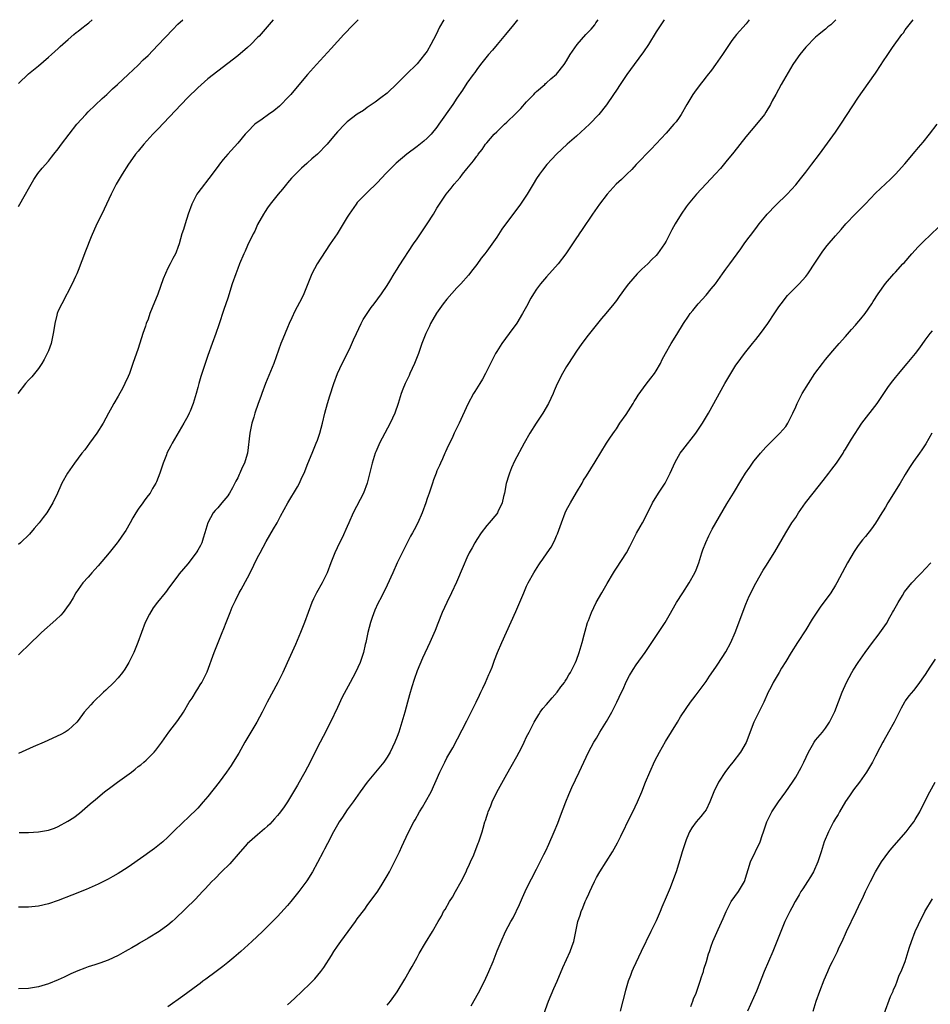
# Model space of a CAD drawing. Units: inches. Extents: x 2610704 to 2613000, y 1472286 to 1473000.
# Drawn here: x 2611857 to 2612040, y 1472802 to 1473000 of the extents above; entities that cross this region are included whole.
import ezdxf

# ---------------------------------------------------------------- set-up
doc = ezdxf.new("R2010")
doc.units = ezdxf.units.IN
doc.header["$MEASUREMENT"] = 0
doc.layers.add('LD26101470_10ft', color=80, linetype='Continuous')

msp = doc.modelspace()

# ---------------------------------------------------------------- linework, layer by layer
at = {"layer": 'LD26101470_10ft'}
for points, elevation in [([(2611908.09, 1473000), (2611905.29, 1472996.71), (2611905, 1472996.4), (2611903.62, 1472995), (2611903, 1472994.4), (2611901, 1472992.73), (2611897, 1472989.68), (2611895, 1472988.1), (2611893, 1472986.35), (2611891, 1472984.39), (2611889.65, 1472983), (2611885, 1472978.04), (2611884, 1472977), (2611882.16, 1472975), (2611881, 1472973.62), (2611880.51, 1472973), (2611879.89, 1472972.11), (2611879.09, 1472971), (2611877.83, 1472969), (2611876.62, 1472967), (2611875.58, 1472965), (2611874.67, 1472963), (2611873.72, 1472961), (2611872.75, 1472959), (2611871.6, 1472956.4), (2611870.45, 1472953.55), (2611869, 1472949.67), (2611868.71, 1472949), (2611868.43, 1472948.43), (2611867.77, 1472947), (2611865.67, 1472943), (2611865, 1472941.54), (2611864.78, 1472941), (2611864.71, 1472940.71), (2611864.27, 1472939), (2611864.17, 1472938.17), (2611863.99, 1472937), (2611863.55, 1472935), (2611863, 1472933.55), (2611862.77, 1472933), (2611862.17, 1472931.83), (2611861.66, 1472931), (2611861.42, 1472930.58), (2611861, 1472930.02), (2611859.65, 1472928.35), (2611859, 1472927.62), (2611858.41, 1472927), (2611856.84, 1472925)], 10910), ([(2611857, 1472987.19), (2611859, 1472989.11), (2611861, 1472990.75), (2611863, 1472992.46), (2611863.6, 1472993), (2611865, 1472994.23), (2611865.4, 1472994.6), (2611866.45, 1472995.55), (2611867, 1472996), (2611868.12, 1472997), (2611868.6, 1472997.4), (2611869, 1472997.69), (2611869.7, 1472998.3), (2611870.57, 1472999), (2611871.1, 1472999.4), (2611871.81, 1473000)], 10930), ([(2611857, 1472962.48), (2611858.43, 1472965), (2611859, 1472966.07), (2611859.53, 1472967), (2611860.09, 1472967.91), (2611860.9, 1472969.1), (2611861.78, 1472970.22), (2611863, 1472971.61), (2611863.61, 1472972.39), (2611864.13, 1472973), (2611865, 1472974.11), (2611865.65, 1472975), (2611867.16, 1472977), (2611868.71, 1472979), (2611870.51, 1472981), (2611871, 1472981.49), (2611873.8, 1472984.2), (2611874.72, 1472985), (2611875.88, 1472986.12), (2611876.88, 1472987), (2611879, 1472988.97), (2611881, 1472990.86), (2611882.05, 1472991.94), (2611883, 1472992.81), (2611885, 1472994.87), (2611887.95, 1472998.05), (2611888.98, 1472999.07), (2611890.01, 1473000)], 10920), ([(2611925.2, 1473000), (2611924.2, 1472999), (2611922.31, 1472997), (2611919.76, 1472994.24), (2611916.85, 1472991), (2611915, 1472988.98), (2611912.25, 1472985.75), (2611911.65, 1472985), (2611911, 1472984.29), (2611909.75, 1472983), (2611909.36, 1472982.64), (2611908.26, 1472981.74), (2611907.2, 1472981), (2611905.94, 1472980.06), (2611904.46, 1472979), (2611903, 1472977.48), (2611902.51, 1472977), (2611901, 1472975.2), (2611899, 1472973), (2611898.08, 1472971.92), (2611897.35, 1472971), (2611897.19, 1472970.81), (2611895.88, 1472969), (2611893, 1472965.28), (2611892.81, 1472965), (2611891.78, 1472963), (2611891.08, 1472961), (2611890.43, 1472959), (2611890.12, 1472957.88), (2611889.82, 1472957), (2611889.26, 1472955), (2611889, 1472954.25), (2611888.65, 1472953.35), (2611888.49, 1472953), (2611887.95, 1472952.05), (2611887.47, 1472951), (2611887, 1472950.12), (2611886.01, 1472947.99), (2611885, 1472944.92), (2611883.85, 1472942.15), (2611883.39, 1472941), (2611883, 1472939.9), (2611882.65, 1472939), (2611882.47, 1472938.47), (2611881.95, 1472937), (2611881, 1472934.04), (2611879.98, 1472931), (2611879.26, 1472929), (2611879, 1472928.36), (2611878.38, 1472927), (2611877.92, 1472926.08), (2611877, 1472924.47), (2611876.13, 1472923), (2611875.74, 1472922.26), (2611875.04, 1472921), (2611874, 1472919), (2611872.74, 1472917), (2611872.02, 1472915.98), (2611871.27, 1472915), (2611870.3, 1472913.7), (2611869.74, 1472913), (2611869, 1472912.01), (2611868.25, 1472911), (2611866.84, 1472909), (2611865.7, 1472907), (2611865.48, 1472906.52), (2611864.82, 1472905), (2611863.89, 1472903), (2611862.68, 1472901), (2611861.93, 1472900.07), (2611861.14, 1472899), (2611860.14, 1472897.86), (2611859.23, 1472896.77), (2611857.38, 1472895), (2611857, 1472894.66)], 10900), ([(2611942.4, 1473000), (2611941.52, 1472998.48), (2611940.81, 1472997), (2611939.79, 1472995), (2611939, 1472993.69), (2611938.47, 1472993), (2611937, 1472991.17), (2611934.8, 1472989), (2611933, 1472987.19), (2611931, 1472985.23), (2611929.71, 1472984.29), (2611928.58, 1472983.42), (2611927, 1472982.39), (2611926.22, 1472981.78), (2611925, 1472981.01), (2611923, 1472979.48), (2611922.5, 1472979), (2611921, 1472977.48), (2611920.62, 1472977), (2611919.87, 1472976.13), (2611918.93, 1472975), (2611917, 1472973), (2611915.91, 1472972.09), (2611915, 1472971.25), (2611914.86, 1472971.14), (2611913.79, 1472970.21), (2611913, 1472969.4), (2611912.79, 1472969.21), (2611911.81, 1472968.19), (2611911, 1472967.23), (2611910.79, 1472967), (2611909.99, 1472966.01), (2611909.14, 1472965), (2611907.54, 1472963), (2611907, 1472962.25), (2611906.52, 1472961.48), (2611906.2, 1472961), (2611905, 1472958.91), (2611904.42, 1472957.58), (2611904.13, 1472957), (2611903, 1472954.67), (2611902.49, 1472953.51), (2611902.24, 1472953), (2611901.37, 1472951), (2611901, 1472950.05), (2611900.61, 1472949), (2611899.92, 1472947), (2611899, 1472944.14), (2611898.19, 1472941.81), (2611897.23, 1472938.77), (2611896.64, 1472937), (2611895.91, 1472935), (2611895, 1472932.58), (2611894.45, 1472931), (2611894.21, 1472930.21), (2611893.61, 1472928.39), (2611893.23, 1472927), (2611893, 1472926.19), (2611892.69, 1472925), (2611892.08, 1472923), (2611891.44, 1472921.44), (2611891.28, 1472921), (2611891, 1472920.43), (2611890.2, 1472919), (2611887.82, 1472915), (2611887.56, 1472914.44), (2611886.81, 1472913), (2611886.68, 1472912.68), (2611886.04, 1472911), (2611885.35, 1472909), (2611884.72, 1472907.28), (2611884.58, 1472907), (2611883.93, 1472905.93), (2611883.41, 1472905), (2611883, 1472904.49), (2611882.37, 1472903.63), (2611881.93, 1472903), (2611881, 1472901.77), (2611880.56, 1472901), (2611879.98, 1472900.02), (2611879.42, 1472899), (2611878.53, 1472897.47), (2611878.23, 1472897), (2611877, 1472895.29), (2611876.78, 1472895), (2611875.17, 1472893), (2611873, 1472890.4), (2611872.34, 1472889.66), (2611871.71, 1472889), (2611871.4, 1472888.6), (2611871, 1472888.13), (2611869.91, 1472887), (2611868.54, 1472885), (2611868.01, 1472883.99), (2611867.25, 1472882.75), (2611867, 1472882.4), (2611865.94, 1472881), (2611865.49, 1472880.51), (2611864.48, 1472879.52), (2611861.6, 1472877), (2611861, 1472876.4), (2611859.53, 1472875), (2611859, 1472874.44), (2611857.46, 1472873), (2611857, 1472872.54)], 10890), ([(2611957.13, 1473000), (2611956.37, 1472999), (2611954.76, 1472997), (2611953.07, 1472995), (2611952.14, 1472993.86), (2611951.34, 1472993), (2611949.74, 1472991), (2611949, 1472990.03), (2611948.6, 1472989.4), (2611948.29, 1472989), (2611947, 1472987.23), (2611946.13, 1472985.87), (2611945, 1472984.26), (2611944.18, 1472983), (2611941.4, 1472979), (2611941, 1472978.45), (2611939.8, 1472977), (2611939, 1472976.2), (2611938.37, 1472975.63), (2611937, 1472974.54), (2611934.97, 1472973), (2611932.79, 1472971.21), (2611930.78, 1472969.22), (2611929, 1472967.23), (2611927, 1472965.32), (2611926.62, 1472965), (2611925, 1472963.3), (2611924.75, 1472963), (2611923.39, 1472961), (2611923, 1472960.39), (2611920.95, 1472957.05), (2611919.59, 1472955), (2611918.53, 1472953.47), (2611916.96, 1472951), (2611915.89, 1472949), (2611915.07, 1472947), (2611914.28, 1472945), (2611913.87, 1472944.13), (2611912.5, 1472941.5), (2611911.86, 1472940.14), (2611911.36, 1472939), (2611911, 1472938.22), (2611910.05, 1472935.95), (2611909.68, 1472935), (2611908.23, 1472931), (2611906.61, 1472927), (2611905.86, 1472925), (2611905.64, 1472924.36), (2611905.14, 1472923), (2611904.47, 1472921), (2611904.22, 1472920.22), (2611903.87, 1472919), (2611903.43, 1472917), (2611902.97, 1472913), (2611902.51, 1472911.49), (2611902.38, 1472911), (2611901.9, 1472910.1), (2611901.45, 1472909), (2611901.29, 1472908.71), (2611901, 1472908.08), (2611900.61, 1472907.39), (2611900.45, 1472907), (2611899.93, 1472906.07), (2611899.38, 1472905), (2611899.23, 1472904.77), (2611899, 1472904.43), (2611897.83, 1472903), (2611897, 1472902.04), (2611896.48, 1472901.52), (2611896.1, 1472901), (2611895.01, 1472899), (2611894.42, 1472897), (2611894.08, 1472895.92), (2611893.77, 1472895), (2611893.52, 1472894.48), (2611893, 1472893.5), (2611892.82, 1472893.18), (2611892.69, 1472893), (2611891, 1472890.81), (2611889.25, 1472888.75), (2611889, 1472888.38), (2611887.93, 1472887), (2611887, 1472885.72), (2611886.68, 1472885.32), (2611886.45, 1472885), (2611884.92, 1472883.08), (2611884.06, 1472881.94), (2611883.28, 1472880.72), (2611882.43, 1472879), (2611881.69, 1472877), (2611880.97, 1472875), (2611880.13, 1472873), (2611879.15, 1472871), (2611878.36, 1472869.64), (2611877.89, 1472869), (2611877, 1472867.89), (2611876.15, 1472867), (2611874.54, 1472865.46), (2611874.04, 1472865), (2611871.97, 1472863), (2611871.51, 1472862.49), (2611870.21, 1472861), (2611869, 1472859.34), (2611868.72, 1472859), (2611867, 1472857.43), (2611866.76, 1472857.24), (2611866.38, 1472857), (2611865.49, 1472856.51), (2611862.17, 1472855), (2611859.95, 1472854.05), (2611857, 1472852.69)], 10880), ([(2611986.61, 1473000), (2611985.91, 1472999), (2611985, 1472997.56), (2611983.43, 1472995), (2611982.47, 1472993.53), (2611980.59, 1472991), (2611979.13, 1472989), (2611977.76, 1472987), (2611977, 1472985.83), (2611976.41, 1472985), (2611975, 1472982.91), (2611973.49, 1472981), (2611971.59, 1472979), (2611969, 1472976.61), (2611967.16, 1472975), (2611964.97, 1472973), (2611964.02, 1472971.98), (2611963.03, 1472970.97), (2611962.17, 1472969.83), (2611961.58, 1472969), (2611961, 1472968.13), (2611960.33, 1472967), (2611959.11, 1472965), (2611957.76, 1472963), (2611954.04, 1472957.96), (2611953, 1472956.38), (2611951, 1472953.54), (2611950.6, 1472953), (2611949.89, 1472952.11), (2611949, 1472950.85), (2611948.17, 1472949.83), (2611947.3, 1472948.7), (2611945.82, 1472947), (2611945, 1472946.16), (2611943, 1472943.94), (2611942.24, 1472943), (2611940.9, 1472941.1), (2611940.19, 1472939.81), (2611939.71, 1472939), (2611939.49, 1472938.51), (2611938.74, 1472937), (2611937.96, 1472935), (2611937.27, 1472933), (2611936.49, 1472931), (2611936.01, 1472930.01), (2611935.55, 1472929), (2611935.39, 1472928.61), (2611934.6, 1472927), (2611934.17, 1472925.83), (2611933.84, 1472925), (2611933.2, 1472923), (2611932.51, 1472921), (2611931.61, 1472919), (2611929.48, 1472915), (2611929.33, 1472914.67), (2611928.72, 1472913.28), (2611928.61, 1472913), (2611927.98, 1472911), (2611927.4, 1472908.6), (2611926.99, 1472907), (2611926.24, 1472905), (2611924.2, 1472901), (2611923.3, 1472899), (2611923, 1472898.3), (2611921.97, 1472896.03), (2611921.46, 1472895), (2611920.53, 1472893), (2611919.72, 1472891), (2611918.98, 1472889), (2611917.97, 1472887), (2611916.85, 1472885), (2611916.24, 1472883.76), (2611915.89, 1472883), (2611915.13, 1472881), (2611914.4, 1472879), (2611913.62, 1472877), (2611912.58, 1472874.58), (2611910.95, 1472870.95), (2611910.05, 1472869), (2611909.06, 1472866.94), (2611906.93, 1472863), (2611905.89, 1472861), (2611904.82, 1472859), (2611902.45, 1472855), (2611901.2, 1472852.8), (2611900.11, 1472851), (2611899.67, 1472850.33), (2611898.74, 1472849), (2611897.27, 1472847), (2611895, 1472844.09), (2611894.08, 1472843), (2611893, 1472841.78), (2611891, 1472839.79), (2611890.13, 1472839), (2611888.07, 1472837), (2611887.52, 1472836.48), (2611887, 1472835.94), (2611885.98, 1472835), (2611884.32, 1472833.68), (2611883.38, 1472833), (2611882.15, 1472832.15), (2611879, 1472829.93), (2611877.56, 1472829), (2611877, 1472828.66), (2611875.93, 1472828.07), (2611875, 1472827.52), (2611873, 1472826.47), (2611870.58, 1472825.42), (2611867.68, 1472824.32), (2611865, 1472823.22), (2611863, 1472822.53), (2611861, 1472822.09), (2611859, 1472821.9), (2611857, 1472821.9)], 10860), ([(2612003.68, 1473000), (2612003.05, 1472999.19), (2612001.09, 1472997), (2612000.18, 1472995.82), (2611999.62, 1472995), (2611998.32, 1472993), (2611996.93, 1472991), (2611996.1, 1472989.9), (2611995.22, 1472988.78), (2611995, 1472988.52), (2611994.35, 1472987.65), (2611993.84, 1472987), (2611993.49, 1472986.51), (2611993, 1472985.92), (2611992.38, 1472985), (2611991.18, 1472983), (2611990.03, 1472981), (2611989.64, 1472980.36), (2611989, 1472979.52), (2611988.57, 1472979), (2611987, 1472977.25), (2611984, 1472974), (2611981, 1472970.91), (2611980.08, 1472969.92), (2611979.08, 1472969), (2611978.05, 1472967.95), (2611976.98, 1472967), (2611975.16, 1472965), (2611973.64, 1472963), (2611972.2, 1472961), (2611970.11, 1472957.89), (2611969.54, 1472957), (2611969.31, 1472956.69), (2611969, 1472956.23), (2611966.89, 1472953), (2611965.35, 1472951), (2611963, 1472948.42), (2611961.8, 1472947), (2611961, 1472945.89), (2611960.4, 1472945), (2611959.87, 1472944.13), (2611959, 1472942.46), (2611958.16, 1472941), (2611957, 1472939.08), (2611955.51, 1472937), (2611954.03, 1472935), (2611953, 1472933.4), (2611952.76, 1472933), (2611950.77, 1472929), (2611950.12, 1472927.88), (2611949.6, 1472927), (2611948.59, 1472925.41), (2611948.36, 1472925), (2611947.17, 1472922.83), (2611945.43, 1472919), (2611945, 1472918.08), (2611944.46, 1472917), (2611944.02, 1472915.98), (2611943.51, 1472915), (2611943, 1472913.88), (2611942.74, 1472913.26), (2611942.6, 1472913), (2611942.13, 1472911.87), (2611941.69, 1472911), (2611941.49, 1472910.51), (2611941, 1472909.46), (2611940.81, 1472909), (2611940.33, 1472907.67), (2611940.07, 1472907), (2611939.4, 1472905), (2611939, 1472903.87), (2611938.73, 1472903), (2611938.01, 1472901), (2611937.16, 1472899), (2611936.41, 1472897.59), (2611936.09, 1472897), (2611935.69, 1472896.31), (2611934.33, 1472893.67), (2611934.03, 1472893), (2611933.04, 1472890.96), (2611932.12, 1472889), (2611931, 1472886.51), (2611929.84, 1472884.16), (2611929.15, 1472882.85), (2611928.53, 1472881.47), (2611927.96, 1472880.04), (2611927.63, 1472879), (2611927.09, 1472877), (2611926.7, 1472875), (2611926.6, 1472874.6), (2611926.26, 1472873), (2611925.57, 1472871), (2611924.63, 1472869), (2611923.58, 1472867), (2611921.98, 1472864.02), (2611921, 1472861.98), (2611919.6, 1472859), (2611918.14, 1472856.14), (2611917.54, 1472855), (2611916.7, 1472853.3), (2611916.56, 1472853), (2611916.04, 1472851.96), (2611915.58, 1472851), (2611914.5, 1472849), (2611913.94, 1472848.06), (2611913, 1472846.38), (2611911, 1472843.03), (2611910.17, 1472841.83), (2611909.33, 1472840.67), (2611909, 1472840.25), (2611908.42, 1472839.58), (2611907.45, 1472838.55), (2611907, 1472838.12), (2611906.41, 1472837.59), (2611905, 1472836.4), (2611903.38, 1472835), (2611903, 1472834.65), (2611901.47, 1472833), (2611899.4, 1472830.6), (2611897.76, 1472829), (2611896.41, 1472827.59), (2611895.81, 1472827), (2611894.47, 1472825.53), (2611893.94, 1472825), (2611892.5, 1472823.5), (2611888.45, 1472819.55), (2611887.84, 1472819), (2611887, 1472818.3), (2611885.21, 1472817), (2611883, 1472815.66), (2611881.32, 1472814.68), (2611881, 1472814.48), (2611879.72, 1472813.72), (2611879, 1472813.31), (2611878.42, 1472813), (2611877, 1472812.18), (2611875, 1472811.26), (2611873.35, 1472810.65), (2611872.34, 1472810.34), (2611871, 1472809.9), (2611870.34, 1472809.66), (2611868.89, 1472809.11), (2611867.51, 1472808.49), (2611867, 1472808.23), (2611866.14, 1472807.86), (2611865, 1472807.31), (2611863, 1472806.5), (2611861, 1472805.89), (2611859, 1472805.54), (2611857, 1472805.49)], 10850), ([(2611857.12, 1472836.88), (2611859, 1472836.89), (2611861, 1472836.99), (2611863, 1472837.35), (2611864.24, 1472837.77), (2611865, 1472838.08), (2611866.89, 1472839.11), (2611868.11, 1472839.89), (2611869.25, 1472840.75), (2611871.41, 1472842.59), (2611872.48, 1472843.52), (2611874.25, 1472845), (2611875.8, 1472846.2), (2611876.88, 1472847), (2611879.69, 1472849), (2611880.43, 1472849.57), (2611881, 1472850.09), (2611881.53, 1472850.47), (2611882.17, 1472851), (2611882.6, 1472851.4), (2611883, 1472851.81), (2611883.63, 1472852.37), (2611884.22, 1472853), (2611884.58, 1472853.42), (2611885, 1472853.95), (2611885.77, 1472855), (2611887.17, 1472857), (2611889, 1472859.37), (2611890.1, 1472861), (2611891.29, 1472863), (2611891.83, 1472863.83), (2611892.71, 1472865.29), (2611893, 1472865.72), (2611893.47, 1472866.53), (2611893.79, 1472867), (2611894.87, 1472869.13), (2611896.25, 1472873), (2611897.91, 1472877), (2611898.21, 1472877.79), (2611898.7, 1472879), (2611899.48, 1472881), (2611899.92, 1472882.08), (2611900.33, 1472883), (2611900.56, 1472883.44), (2611901.31, 1472885), (2611901.67, 1472885.67), (2611903, 1472887.99), (2611903.53, 1472889), (2611905, 1472892.07), (2611905.48, 1472893), (2611906.74, 1472895.26), (2611908.19, 1472897.81), (2611908.9, 1472899), (2611909.62, 1472900.38), (2611911.08, 1472903), (2611913, 1472906.26), (2611913.41, 1472907), (2611913.9, 1472908.1), (2611914.32, 1472909), (2611915.09, 1472910.91), (2611915.96, 1472913), (2611916.78, 1472915), (2611917, 1472915.61), (2611917.47, 1472917), (2611918.02, 1472919), (2611918.51, 1472921), (2611919.05, 1472923), (2611919.5, 1472924.5), (2611920.3, 1472927), (2611921.04, 1472929), (2611921.94, 1472931), (2611922.94, 1472932.94), (2611923.63, 1472934.37), (2611924.27, 1472935.73), (2611924.82, 1472937), (2611925.77, 1472939), (2611926.2, 1472939.8), (2611926.97, 1472941.03), (2611927.79, 1472942.21), (2611928.41, 1472943), (2611929.88, 1472945), (2611931, 1472946.68), (2611931.54, 1472947.54), (2611932.41, 1472949), (2611933, 1472949.93), (2611933.4, 1472950.6), (2611936.31, 1472955), (2611937, 1472955.99), (2611939.03, 1472959), (2611940.32, 1472961), (2611941, 1472962.16), (2611941.53, 1472963), (2611942.85, 1472965), (2611943.83, 1472966.17), (2611944.42, 1472967), (2611945.64, 1472968.36), (2611946.09, 1472969), (2611947, 1472970.06), (2611948.33, 1472971.67), (2611949, 1472972.63), (2611949.17, 1472972.83), (2611949.28, 1472973), (2611950.04, 1472973.96), (2611950.77, 1472975), (2611951, 1472975.3), (2611952.5, 1472977), (2611953, 1472977.52), (2611954.56, 1472979), (2611955, 1472979.4), (2611956.83, 1472981.17), (2611957.81, 1472982.19), (2611959, 1472983.49), (2611960.44, 1472985), (2611960.7, 1472985.3), (2611961, 1472985.59), (2611962.62, 1472987), (2611962.81, 1472987.19), (2611963, 1472987.33), (2611963.88, 1472988.12), (2611965, 1472989.07), (2611966.5, 1472991), (2611967, 1472991.75), (2611967.76, 1472993), (2611969.12, 1472995), (2611970.87, 1472997), (2611971.92, 1472998.08), (2611972.65, 1472999), (2611972.91, 1472999.35), (2611973.36, 1473000)], 10870), ([(2612021.07, 1473000), (2612020.82, 1472999.73), (2612020.06, 1472999), (2612019.46, 1472998.54), (2612019, 1472998.13), (2612018.36, 1472997.64), (2612017.62, 1472997), (2612017, 1472996.51), (2612015, 1472994.48), (2612013.82, 1472993), (2612013, 1472991.85), (2612012.44, 1472991), (2612010.1, 1472987), (2612008.99, 1472985), (2612008.3, 1472983.69), (2612007.91, 1472983), (2612007, 1472981.45), (2612006.71, 1472981), (2612005.13, 1472979), (2612003, 1472976.46), (2612000.58, 1472973.42), (2611999, 1472971.45), (2611997.88, 1472970.12), (2611996.93, 1472969.07), (2611995, 1472967.08), (2611993.09, 1472965), (2611991.42, 1472963), (2611991, 1472962.42), (2611990.02, 1472961), (2611988.8, 1472959), (2611988.16, 1472957.84), (2611987, 1472955.58), (2611986.68, 1472955), (2611985.29, 1472953), (2611985, 1472952.67), (2611984.14, 1472951.86), (2611983.32, 1472951), (2611982.1, 1472949.9), (2611981.2, 1472949), (2611979.43, 1472947), (2611979, 1472946.39), (2611977.55, 1472944.45), (2611977, 1472943.65), (2611976.51, 1472943), (2611974.91, 1472941), (2611973.99, 1472940.01), (2611973.2, 1472939), (2611971.32, 1472936.68), (2611970.1, 1472935), (2611969, 1472933.44), (2611967.39, 1472931), (2611967, 1472930.39), (2611966.18, 1472929), (2611965.1, 1472926.9), (2611964.5, 1472925.5), (2611964.32, 1472925), (2611963.41, 1472923), (2611962.23, 1472921), (2611960.88, 1472919), (2611959.61, 1472917), (2611958.48, 1472915), (2611956.58, 1472911.42), (2611955.95, 1472910.05), (2611955.53, 1472909), (2611955.39, 1472908.61), (2611954.9, 1472906.9), (2611954.52, 1472905), (2611954.32, 1472904.32), (2611954.06, 1472903), (2611953.23, 1472901.23), (2611953.14, 1472901), (2611953, 1472900.8), (2611951.47, 1472899), (2611951, 1472898.49), (2611949.9, 1472897), (2611949, 1472895.7), (2611948.59, 1472895), (2611948.03, 1472893.97), (2611947.49, 1472893), (2611947, 1472891.97), (2611946.23, 1472890.23), (2611944.91, 1472887.09), (2611943.93, 1472885), (2611942.96, 1472883), (2611942.06, 1472881), (2611941.17, 1472878.83), (2611940.62, 1472877.38), (2611939.59, 1472875), (2611938.11, 1472871.89), (2611937, 1472869.3), (2611936.41, 1472867.59), (2611935.93, 1472866.07), (2611935.49, 1472864.51), (2611935.1, 1472863), (2611934.56, 1472861), (2611933.97, 1472859), (2611933.32, 1472857), (2611933, 1472856.13), (2611932.55, 1472855), (2611931.6, 1472853), (2611931, 1472851.97), (2611930.3, 1472851), (2611929, 1472849.39), (2611928.64, 1472849), (2611927.02, 1472847), (2611925.56, 1472845), (2611924.16, 1472843), (2611923, 1472841.42), (2611922.04, 1472839.96), (2611921.38, 1472839), (2611921, 1472838.41), (2611920.22, 1472837), (2611919, 1472834.68), (2611918.45, 1472833.55), (2611918.14, 1472833), (2611917, 1472830.84), (2611916, 1472829), (2611914.85, 1472827.15), (2611913.25, 1472825), (2611911.64, 1472823), (2611911, 1472822.23), (2611909, 1472819.99), (2611907, 1472817.98), (2611906.49, 1472817.51), (2611905.99, 1472817), (2611903.87, 1472815), (2611901.64, 1472813), (2611900.23, 1472811.77), (2611899, 1472810.79), (2611898.02, 1472809.98), (2611896.68, 1472809), (2611894.58, 1472807.42), (2611894, 1472807), (2611893.44, 1472806.56), (2611893, 1472806.25), (2611890, 1472804), (2611887, 1472801.9)], 10840), ([(2611911, 1472802.26), (2611912.42, 1472803.58), (2611915.49, 1472806.51), (2611916.47, 1472807.53), (2611917.7, 1472809), (2611918.26, 1472809.74), (2611919.81, 1472812.19), (2611920.28, 1472813), (2611921, 1472814.04), (2611921.68, 1472815), (2611923.2, 1472817), (2611924.65, 1472819), (2611925, 1472819.52), (2611926.49, 1472821.51), (2611927, 1472822.22), (2611927.34, 1472822.66), (2611929, 1472824.91), (2611929.83, 1472826.17), (2611931, 1472828.16), (2611931.46, 1472829), (2611932.5, 1472831), (2611933.46, 1472833), (2611933.93, 1472834.07), (2611935.23, 1472836.77), (2611936.38, 1472839), (2611936.62, 1472839.38), (2611937.5, 1472841), (2611938.07, 1472841.93), (2611938.7, 1472843), (2611939.8, 1472845), (2611941.56, 1472849), (2611942.56, 1472851), (2611943, 1472851.83), (2611944.17, 1472853.83), (2611947, 1472859.3), (2611947.87, 1472861), (2611948.85, 1472863), (2611949.54, 1472864.46), (2611949.81, 1472865), (2611950.17, 1472865.83), (2611950.75, 1472867), (2611951.42, 1472868.58), (2611951.62, 1472869), (2611952.05, 1472870.05), (2611952.56, 1472871.44), (2611953.17, 1472873), (2611953.99, 1472875), (2611956.8, 1472881.2), (2611958.42, 1472885), (2611959, 1472886.32), (2611959.32, 1472887), (2611960.43, 1472889), (2611961.44, 1472890.56), (2611961.7, 1472891), (2611962.27, 1472891.73), (2611963.11, 1472893), (2611963.89, 1472894.11), (2611964.6, 1472895.4), (2611965, 1472896.4), (2611965.19, 1472896.81), (2611965.73, 1472898.27), (2611965.97, 1472899), (2611966.72, 1472901), (2611967, 1472901.6), (2611967.77, 1472903), (2611969, 1472905.11), (2611970.13, 1472907), (2611970.44, 1472907.56), (2611971, 1472908.47), (2611972.77, 1472911.23), (2611975.05, 1472915), (2611975.81, 1472916.19), (2611976.62, 1472917.38), (2611977, 1472917.89), (2611977.73, 1472919), (2611979, 1472920.78), (2611980.37, 1472923), (2611980.6, 1472923.4), (2611981, 1472924), (2611981.37, 1472924.63), (2611983, 1472926.88), (2611983.92, 1472928.08), (2611984.67, 1472929), (2611985, 1472929.52), (2611985.85, 1472931), (2611986.23, 1472931.77), (2611986.89, 1472933), (2611988.02, 1472935), (2611989.15, 1472936.85), (2611990.5, 1472939), (2611991.49, 1472940.51), (2611991.84, 1472941), (2611992.34, 1472941.66), (2611993.45, 1472943), (2611995, 1472944.73), (2611996.04, 1472945.96), (2611996.88, 1472947), (2611998.34, 1472949), (2611999, 1472949.96), (2611999.78, 1472951), (2612001.98, 1472954.02), (2612002.65, 1472955), (2612003, 1472955.47), (2612003.68, 1472956.32), (2612004.17, 1472957), (2612004.54, 1472957.46), (2612005, 1472958.1), (2612005.69, 1472959), (2612007, 1472960.66), (2612007.3, 1472961), (2612009, 1472962.78), (2612011.28, 1472965), (2612013, 1472966.86), (2612013.95, 1472968.05), (2612015, 1472969.43), (2612016.23, 1472971), (2612017.77, 1472973), (2612019.93, 1472975.93), (2612021, 1472977.42), (2612022.07, 1472979), (2612025.58, 1472984.42), (2612026.38, 1472985.62), (2612029, 1472989.3), (2612030.12, 1472991), (2612030.49, 1472991.51), (2612031.46, 1472993), (2612032.45, 1472994.45), (2612034.27, 1472997), (2612034.62, 1472997.38), (2612035, 1472997.99), (2612035.77, 1472999), (2612036.58, 1473000)], 10830), ([(2611931, 1472802.2), (2611931.64, 1472803), (2611933, 1472804.87), (2611934.55, 1472807.44), (2611935.41, 1472809), (2611936, 1472810), (2611937, 1472811.8), (2611937.45, 1472812.55), (2611938.69, 1472814.69), (2611940.07, 1472817), (2611941.21, 1472819), (2611941.9, 1472820.1), (2611942.34, 1472821), (2611942.61, 1472821.39), (2611943.54, 1472823), (2611944.14, 1472823.86), (2611944.73, 1472825), (2611945.88, 1472827), (2611946.84, 1472829), (2611947, 1472829.39), (2611947.5, 1472830.5), (2611947.76, 1472831), (2611948.4, 1472832.4), (2611949.29, 1472834.71), (2611949.42, 1472835), (2611949.81, 1472836.19), (2611950.04, 1472837), (2611950.29, 1472837.71), (2611950.61, 1472839), (2611950.72, 1472839.28), (2611951, 1472840.17), (2611951.22, 1472840.78), (2611951.27, 1472841), (2611951.78, 1472842.22), (2611952.08, 1472843), (2611953, 1472844.94), (2611955, 1472848.57), (2611955.9, 1472850.1), (2611957, 1472852.14), (2611957.49, 1472853), (2611958.01, 1472853.99), (2611958.51, 1472855), (2611959, 1472856.06), (2611959.47, 1472857), (2611960.48, 1472859), (2611961.42, 1472860.58), (2611961.71, 1472861), (2611962.27, 1472861.73), (2611963, 1472862.53), (2611964.11, 1472863.89), (2611965.09, 1472865), (2611965.87, 1472866.13), (2611966.6, 1472867), (2611966.75, 1472867.26), (2611967, 1472867.66), (2611967.49, 1472868.51), (2611967.8, 1472869), (2611968.8, 1472871), (2611969, 1472871.45), (2611969.53, 1472873), (2611970.13, 1472875), (2611970.56, 1472876.56), (2611970.74, 1472877.26), (2611971.24, 1472879), (2611971.4, 1472879.4), (2611971.99, 1472881), (2611972.94, 1472883), (2611974.06, 1472885), (2611975.17, 1472886.83), (2611976.46, 1472889), (2611976.65, 1472889.35), (2611977, 1472889.9), (2611979.05, 1472893), (2611979.72, 1472894.28), (2611981.06, 1472896.94), (2611981.8, 1472898.2), (2611982.22, 1472899), (2611982.51, 1472899.49), (2611984.25, 1472903), (2611985.48, 1472905), (2611986.8, 1472907), (2611986.87, 1472907.13), (2611987.82, 1472909), (2611988.79, 1472911.21), (2611989.84, 1472913), (2611990.32, 1472913.68), (2611992.98, 1472917), (2611994.32, 1472919), (2611995.5, 1472921), (2611998.78, 1472927), (2612000.35, 1472929.65), (2612001, 1472930.65), (2612001.24, 1472931), (2612002.69, 1472933), (2612004.35, 1472935), (2612005, 1472935.8), (2612005.93, 1472937), (2612007.38, 1472939), (2612008.84, 1472941.16), (2612009.62, 1472942.38), (2612010.05, 1472943), (2612011.34, 1472944.66), (2612011.66, 1472945), (2612013, 1472946.29), (2612013.71, 1472947), (2612015, 1472948.43), (2612015.43, 1472949), (2612017, 1472951.33), (2612017.65, 1472952.35), (2612018.47, 1472953.53), (2612019.34, 1472954.66), (2612021, 1472956.65), (2612022.11, 1472957.89), (2612023.06, 1472959), (2612025, 1472961.01), (2612027, 1472963.01), (2612029, 1472965.17), (2612031, 1472967.08), (2612032.01, 1472967.99), (2612033.03, 1472969), (2612034.93, 1472971.07), (2612037, 1472973.53), (2612037.66, 1472974.34), (2612038.59, 1472975.41), (2612039.88, 1472977), (2612041.37, 1472979)], 10820), ([(2611947.89, 1472802.11), (2611949.33, 1472804.67), (2611950.54, 1472807), (2611951.43, 1472809), (2611952.25, 1472811), (2611952.48, 1472811.52), (2611953.11, 1472813.11), (2611953.9, 1472815), (2611954.78, 1472817), (2611955.84, 1472819), (2611956.28, 1472819.72), (2611957.56, 1472822.44), (2611958.17, 1472823.83), (2611959, 1472825.61), (2611961, 1472829.5), (2611962.46, 1472832.46), (2611962.83, 1472833.17), (2611963.46, 1472834.54), (2611964.51, 1472837), (2611965.24, 1472838.76), (2611965.81, 1472840.19), (2611966.87, 1472843), (2611967.48, 1472844.52), (2611968.09, 1472845.91), (2611969.51, 1472849), (2611970.45, 1472851), (2611971.44, 1472853), (2611972.51, 1472855), (2611973, 1472855.82), (2611973.67, 1472857), (2611975, 1472859.17), (2611976.07, 1472861), (2611977.08, 1472863), (2611978.06, 1472865), (2611978.34, 1472865.66), (2611979, 1472867.09), (2611979.65, 1472868.35), (2611980.39, 1472869.61), (2611981, 1472870.51), (2611982.8, 1472873), (2611985.48, 1472877), (2611986.77, 1472879), (2611987.6, 1472880.4), (2611989.1, 1472883), (2611990.32, 1472885), (2611991.59, 1472887), (2611992.74, 1472889), (2611993, 1472889.57), (2611993.53, 1472891), (2611994.17, 1472893), (2611994.39, 1472893.61), (2611994.94, 1472895.06), (2611995.58, 1472896.42), (2611996.26, 1472897.74), (2611997.7, 1472900.3), (2611999.17, 1472902.83), (2612000.49, 1472905), (2612002.22, 1472907.78), (2612002.95, 1472909), (2612003.78, 1472910.22), (2612004.61, 1472911.39), (2612005, 1472911.89), (2612005.94, 1472913), (2612007, 1472914.2), (2612007.39, 1472914.61), (2612009, 1472916.21), (2612009.82, 1472917), (2612011, 1472918.38), (2612011.45, 1472919), (2612012.41, 1472921), (2612013, 1472922.33), (2612013.28, 1472923), (2612014.31, 1472925), (2612015.54, 1472927), (2612016.87, 1472929), (2612018.36, 1472931), (2612019, 1472931.79), (2612020.47, 1472933.53), (2612021.74, 1472935), (2612023, 1472936.42), (2612024.18, 1472937.82), (2612025, 1472938.67), (2612025.29, 1472939), (2612026.04, 1472939.96), (2612026.96, 1472941), (2612028.29, 1472943), (2612028.55, 1472943.45), (2612029.54, 1472945), (2612031, 1472947.08), (2612032.7, 1472949), (2612033, 1472949.31), (2612034.53, 1472951), (2612034.77, 1472951.23), (2612036.29, 1472953), (2612037.6, 1472954.4), (2612038.59, 1472955.41), (2612041.66, 1472958.34)], 10810), ([(2611962.42, 1472800.42), (2611963.38, 1472803), (2611964.44, 1472805.56), (2611965.09, 1472807), (2611966.25, 1472809.75), (2611967.71, 1472813), (2611968.15, 1472814.15), (2611968.46, 1472815), (2611968.87, 1472817), (2611969.26, 1472819), (2611969.71, 1472820.29), (2611969.92, 1472821), (2611970.27, 1472821.73), (2611970.75, 1472823), (2611971, 1472823.58), (2611971.46, 1472824.54), (2611971.65, 1472825), (2611972.09, 1472825.91), (2611972.59, 1472827), (2611973, 1472827.82), (2611973.7, 1472829), (2611976.2, 1472833), (2611977.2, 1472834.79), (2611977.89, 1472836.11), (2611979.86, 1472840.14), (2611980.3, 1472841), (2611981.27, 1472843), (2611982.1, 1472845), (2611982.86, 1472847), (2611983.69, 1472849), (2611984.75, 1472851.25), (2611985.68, 1472853), (2611986.89, 1472855.11), (2611989.27, 1472859), (2611989.9, 1472860.1), (2611991, 1472861.77), (2611991.86, 1472863), (2611992.35, 1472863.66), (2611993, 1472864.47), (2611995, 1472867.16), (2611995.73, 1472868.27), (2611997, 1472870.06), (2611997.36, 1472870.64), (2611999, 1472873.13), (2611999.98, 1472875), (2612000.87, 1472877), (2612003, 1472882.7), (2612003.69, 1472884.31), (2612005, 1472886.94), (2612006.49, 1472889.51), (2612007, 1472890.3), (2612008.78, 1472893.22), (2612011, 1472897), (2612012.25, 1472899), (2612013, 1472900.1), (2612013.58, 1472901), (2612014.99, 1472903), (2612016.52, 1472905), (2612018.48, 1472907.52), (2612019.66, 1472909), (2612020.22, 1472909.78), (2612021.17, 1472911), (2612022.5, 1472913), (2612022.68, 1472913.32), (2612023, 1472913.81), (2612024.19, 1472915.81), (2612026.27, 1472919), (2612029.32, 1472923), (2612031.64, 1472926.36), (2612032.49, 1472927.51), (2612033, 1472928.17), (2612033.69, 1472929), (2612034.27, 1472929.73), (2612035.37, 1472931), (2612037.07, 1472933), (2612037.89, 1472934.11), (2612039, 1472935.65), (2612039.99, 1472937), (2612040.45, 1472937.55)], 10800), ([(2612040.34, 1472917), (2612039.1, 1472914.9), (2612038.33, 1472913.67), (2612037.87, 1472913), (2612036.67, 1472911.33), (2612035.87, 1472910.13), (2612035, 1472908.7), (2612034, 1472907), (2612031.5, 1472903), (2612031, 1472902.17), (2612030.54, 1472901.46), (2612030.29, 1472901), (2612029.03, 1472898.97), (2612028.18, 1472897.82), (2612027, 1472896.26), (2612026.41, 1472895.59), (2612025.53, 1472894.47), (2612024.72, 1472893.28), (2612023.41, 1472891), (2612021.28, 1472887), (2612021, 1472886.53), (2612020.02, 1472885), (2612017.91, 1472882.09), (2612016.33, 1472879.67), (2612015, 1472877.55), (2612013.37, 1472875), (2612012.11, 1472873), (2612011, 1472871.2), (2612010.18, 1472869.82), (2612009.65, 1472869), (2612008.49, 1472867), (2612008, 1472866), (2612007.49, 1472865), (2612006.58, 1472863), (2612005, 1472859.8), (2612004.62, 1472859), (2612003.07, 1472854.93), (2612001.94, 1472853), (2612000.41, 1472851), (2611999.77, 1472850.23), (2611998.9, 1472849.1), (2611997.52, 1472847), (2611996.59, 1472845), (2611995.78, 1472843), (2611995, 1472841.45), (2611994.69, 1472841), (2611993.95, 1472840.05), (2611992.99, 1472839), (2611992.18, 1472837.82), (2611991.71, 1472837), (2611991.47, 1472836.53), (2611991, 1472835.4), (2611990.86, 1472835), (2611990.24, 1472833), (2611989.97, 1472832.03), (2611989, 1472829), (2611988.26, 1472827), (2611987.78, 1472825.78), (2611987, 1472823.88), (2611986.15, 1472821.85), (2611985.81, 1472821), (2611985, 1472819.13), (2611983.91, 1472817), (2611981.98, 1472813), (2611980.4, 1472809.6), (2611980.14, 1472809), (2611979.82, 1472808.18), (2611979.39, 1472807), (2611978.85, 1472805.15), (2611977.79, 1472801)], 10790), ([(2611991.92, 1472801.92), (2611992.34, 1472803), (2611992.5, 1472803.5), (2611993, 1472804.6), (2611993.15, 1472805), (2611993.6, 1472806.4), (2611993.83, 1472807), (2611994.07, 1472807.93), (2611994.48, 1472809), (2611994.57, 1472809.43), (2611995.12, 1472811), (2611995.49, 1472812.51), (2611995.68, 1472813), (2611996.06, 1472814.06), (2611996.36, 1472815), (2611997.41, 1472817.41), (2611998.42, 1472819.58), (2611999.01, 1472821), (2612000.07, 1472823), (2612001.51, 1472825), (2612002.72, 1472827), (2612003.91, 1472831), (2612005.9, 1472835), (2612006.28, 1472836.28), (2612006.53, 1472837), (2612007.18, 1472839), (2612007.78, 1472840.22), (2612008.19, 1472841), (2612009.52, 1472843), (2612011, 1472845.04), (2612012.39, 1472847), (2612013, 1472847.95), (2612014.11, 1472849.89), (2612014.62, 1472851), (2612015.58, 1472853), (2612016.39, 1472854.39), (2612016.72, 1472855), (2612017, 1472855.41), (2612018.35, 1472857), (2612019, 1472857.83), (2612019.8, 1472859), (2612020.21, 1472859.79), (2612020.83, 1472861.17), (2612022.32, 1472865), (2612023.18, 1472867), (2612024.25, 1472869), (2612024.54, 1472869.46), (2612025.51, 1472871), (2612026.91, 1472873), (2612028.4, 1472875), (2612029.54, 1472876.46), (2612031.2, 1472878.8), (2612031.92, 1472880.08), (2612032.43, 1472881), (2612032.62, 1472881.38), (2612033.55, 1472883), (2612034.43, 1472884.43), (2612034.85, 1472885.15), (2612036.31, 1472887), (2612037.62, 1472888.38), (2612038.25, 1472889), (2612039, 1472889.78), (2612040.12, 1472891)], 10780), ([(2612041, 1472871.68), (2612039.94, 1472870.06), (2612039, 1472868.6), (2612037.5, 1472866.5), (2612036.62, 1472865.38), (2612035.73, 1472864.27), (2612035, 1472863.27), (2612034.83, 1472863), (2612034.16, 1472861.84), (2612033.76, 1472861), (2612032.77, 1472859), (2612031.64, 1472857), (2612030.68, 1472855.32), (2612030.48, 1472855), (2612029.88, 1472853.88), (2612029, 1472852.18), (2612028.61, 1472851.39), (2612028.4, 1472851), (2612027.22, 1472849), (2612025.81, 1472847), (2612024.6, 1472845.4), (2612023.77, 1472844.23), (2612023, 1472843.09), (2612021.76, 1472841), (2612021.49, 1472840.51), (2612021, 1472839.7), (2612020.61, 1472839), (2612019.57, 1472837), (2612018.73, 1472835), (2612018.11, 1472833), (2612017.47, 1472831), (2612016.59, 1472829), (2612015.94, 1472827.94), (2612015.39, 1472827), (2612014.46, 1472825.54), (2612014.04, 1472825), (2612013.67, 1472824.33), (2612012.86, 1472823), (2612012.25, 1472821.75), (2612011.83, 1472821), (2612010.85, 1472819), (2612009.99, 1472817), (2612008.4, 1472813), (2612007.53, 1472811), (2612006.7, 1472809), (2612005.16, 1472805), (2612003.32, 1472801)], 10770), ([(2612016.49, 1472801), (2612017.11, 1472803), (2612017.84, 1472805), (2612018.73, 1472807.27), (2612019.44, 1472809), (2612019.92, 1472810.08), (2612020.37, 1472811), (2612021.38, 1472813), (2612021.69, 1472813.69), (2612022.32, 1472815), (2612023.19, 1472817), (2612025.15, 1472821), (2612026.06, 1472823), (2612026.38, 1472823.63), (2612027, 1472825), (2612027.98, 1472827), (2612029, 1472829), (2612030.22, 1472831), (2612031.68, 1472833), (2612032.27, 1472833.73), (2612035.15, 1472837), (2612035.95, 1472838.05), (2612036.7, 1472839), (2612037, 1472839.47), (2612037.9, 1472841), (2612038.25, 1472841.75), (2612039.94, 1472845), (2612041.02, 1472847)], 10760), ([(2612029.48, 1472797), (2612032.05, 1472803.95), (2612032.54, 1472805), (2612032.65, 1472805.35), (2612033, 1472806.12), (2612033.35, 1472807), (2612033.79, 1472808.21), (2612034.16, 1472809), (2612034.97, 1472811), (2612035.58, 1472813), (2612035.87, 1472813.87), (2612036.22, 1472815), (2612037, 1472816.97), (2612037.62, 1472818.38), (2612038.94, 1472821), (2612040.43, 1472823.57)], 10750)]:
    msp.add_lwpolyline(points, dxfattribs=dict(at, elevation=elevation))

doc.saveas('drawing.dxf')
